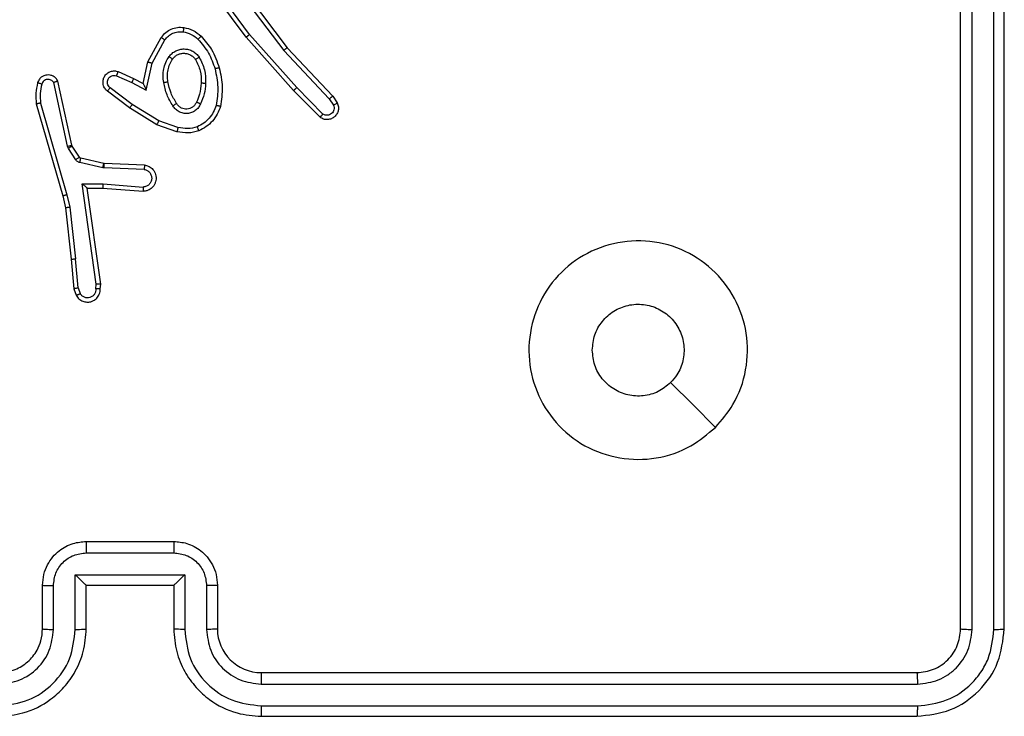
# Model space of a CAD drawing. Units: millimetres. Extents: x -4534 to 4980, y -3372 to 7188.
# Drawn here: x 644 to 689, y 5111 to 5143 of the extents above; entities that cross this region are included whole.
import ezdxf

# ---------------------------------------------------------------- set-up
doc = ezdxf.new("R2010")
doc.units = ezdxf.units.MM
doc.layers.add('Toestel 2D', color=7, linetype='Continuous', lineweight=20)

# ---------------------------------------------------------------- blocks, each defined once
blk = doc.blocks.new('44')
at = {"color": 7, "linetype": 'Continuous', "lineweight": 25}
for p, q in [((7612.4413, 1556.8554), (7612.4413, 1559.8554)), ((7612.4938, 1556.8531), (7612.4937, 1559.855)), ((7612.5939, 1556.853), (7612.5938, 1559.855)), ((7612.6413, 1556.8554), (7612.6413, 1559.8554)), ((7609.1726, 1559.5624), (7609.0022, 1559.7925)), ((7609.1882, 1559.5748), (7609.02, 1559.8022)), ((7609.1185, 1559.8004), (7609.3446, 1559.5006)), ((7609.1345, 1559.8124), (7609.3597, 1559.5138)), ((7609.4044, 1559.3319), (7609.1882, 1559.5748)), ((7608.7235, 1559.4488), (7608.7846, 1559.5611)), ((7608.7428, 1559.4431), (7608.8008, 1559.5492)), ((7609.3896, 1559.3185), (7609.1726, 1559.5624)), ((7609.3446, 1559.5006), (7609.5531, 1559.2798)), ((7609.3597, 1559.5138), (7609.5686, 1559.2925)), ((7608.7016, 1559.3504), (7608.7235, 1559.4488)), ((7608.7155, 1559.3204), (7608.7428, 1559.4431)), ((7608.5791, 1559.3858), (7608.6491, 1559.3549)), ((7608.5865, 1559.4047), (7608.6578, 1559.3732)), ((7608.3549, 1559.0632), (7608.2922, 1559.3541)), ((7608.3745, 1559.0678), (7608.3112, 1559.3613)), ((7608.6491, 1559.3549), (7608.7155, 1559.3204)), ((7608.6578, 1559.3732), (7608.7016, 1559.3504)), ((7608.6397, 1559.2385), (7608.5381, 1559.3155)), ((7608.6514, 1559.2545), (7608.5504, 1559.331)), ((7609.5106, 1559.1957), (7609.3896, 1559.3185)), ((7609.5239, 1559.2106), (7609.4044, 1559.3319)), ((7608.2126, 1559.2566), (7608.3333, 1558.836)), ((7608.2321, 1559.2606), (7608.3526, 1558.8406)), ((7608.7735, 1559.1792), (7608.6514, 1559.2545)), ((7609.5531, 1559.2798), (7609.5724, 1559.2509)), ((7609.5686, 1559.2925), (7609.5896, 1559.2611)), ((7608.7644, 1559.1617), (7608.6397, 1559.2385)), ((7608.8562, 1559.1298), (7608.7644, 1559.1617)), ((7608.8608, 1559.149), (7608.7735, 1559.1792)), ((7608.3592, 1559.0529), (7608.3549, 1559.0632)), ((7608.3928, 1559.0017), (7608.3592, 1559.0529)), ((7608.376, 1559.0642), (7608.3745, 1559.0678)), ((7608.4096, 1559.013), (7608.376, 1559.0642)), ((7608.5174, 1558.9651), (7608.4117, 1558.9886)), ((7608.5218, 1558.9849), (7608.4161, 1559.0085)), ((7608.5237, 1558.9847), (7608.5218, 1558.9849)), ((7608.7078, 1558.9773), (7608.5237, 1558.9847)), ((7608.5228, 1558.9644), (7608.5174, 1558.9651)), ((7608.7061, 1558.957), (7608.5228, 1558.9644)), ((7608.4225, 1558.8919), (7608.5178, 1558.8909)), ((7608.4871, 1558.4315), (7608.4225, 1558.8919)), ((7608.5178, 1558.8909), (7608.7016, 1558.8766)), ((7608.4456, 1558.872), (7608.4455, 1558.872)), ((7608.4456, 1558.872), (7608.517, 1558.8713)), ((7608.5073, 1558.4324), (7608.4456, 1558.872)), ((7608.517, 1558.8713), (7608.701, 1558.8569)), ((7608.3333, 1558.836), (7608.3456, 1558.7811)), ((7608.3526, 1558.8406), (7608.3653, 1558.784)), ((7608.3456, 1558.7811), (7608.3721, 1558.5466)), ((7608.3653, 1558.784), (7608.392, 1558.5482)), ((7608.3721, 1558.5466), (7608.3846, 1558.4113)), ((7608.4043, 1558.4151), (7608.392, 1558.5482)), ((7608.3846, 1558.4113), (7608.3951, 1558.3814)), ((7608.4043, 1558.4151), (7608.4134, 1558.389)), ((7608.4852, 1558.4111), (7608.4871, 1558.4315)), ((7608.5053, 1558.4113), (7608.5073, 1558.4324)), ((7608.4413, 1557.2554), (7608.8413, 1557.2554)), ((7608.4411, 1557.2033), (7608.8414, 1557.2033)), ((7608.3911, 1557.1033), (7608.8914, 1557.1033)), ((7608.3911, 1556.8531), (7608.3911, 1557.1033)), ((7608.8914, 1557.1033), (7608.8914, 1556.8531)), ((7608.2413, 1556.8554), (7608.2413, 1557.0554)), ((7608.291, 1556.8531), (7608.291, 1557.0532)), ((7608.4413, 1557.0554), (7608.4412, 1557.0554)), ((7608.4413, 1556.8554), (7608.4413, 1557.0554)), ((7608.4413, 1557.0554), (7608.8413, 1557.0554)), ((7608.8413, 1557.0554), (7608.8413, 1556.8554)), ((7608.8413, 1557.0554), (7608.8413, 1557.0554)), ((7608.9915, 1557.0532), (7608.9915, 1556.8531)), ((7609.0413, 1557.0554), (7609.0413, 1556.8554)), ((7609.2413, 1556.6554), (7612.2413, 1556.6554)), ((7609.2416, 1556.6029), (7612.2436, 1556.6029)), ((7609.2416, 1556.5029), (7612.2436, 1556.5028)), ((7609.2413, 1556.4554), (7612.2413, 1556.4554))]:
    blk.add_line(p, q, dxfattribs=at)
at = {"color": 7, "linetype": 'Continuous', "lineweight": 25, "flags": 128}
blk.add_lwpolyline([(7611.3196, 1557.7771), (7611.2172, 1557.8795), (7611.1148, 1557.9819)], dxfattribs=at)
at = {"color": 7, "linetype": 'Continuous', "lineweight": 25}
blk.add_arc((7609.2413, 1556.8554), 0.2, 180, 269.9974, dxfattribs=at)
for points, knots in [([(7608.7846, 1559.5611), (7608.791, 1559.569), (7608.8036, 1559.5846), (7608.8296, 1559.5998), (7608.858, 1559.6083), (7608.8774, 1559.6071), (7608.887, 1559.6065)], [0, 0, 0, 0, 0.255834, 0.507719, 0.7558, 1, 1, 1, 1]), ([(7608.8008, 1559.5492), (7608.8059, 1559.5555), (7608.8159, 1559.5681), (7608.8368, 1559.5808), (7608.8602, 1559.5879), (7608.8763, 1559.587), (7608.8844, 1559.5865)], [0, 0, 0, 0, 0.2501224, 0.5000423, 0.7499867, 1, 1, 1, 1]), ([(7608.887, 1559.6065), (7608.887, 1559.6062), (7608.8869, 1559.6055), (7608.8863, 1559.6009), (7608.8854, 1559.5943), (7608.8847, 1559.5891), (7608.8844, 1559.5865)], [0, 0, 0, 0, 0.24976, 0.499396, 0.749914, 1, 1, 1, 1]), ([(7608.8844, 1559.5865), (7608.8971, 1559.5836), (7608.9227, 1559.5778), (7608.9425, 1559.5607), (7608.9525, 1559.5521)], [0, 0, 0, 0, 0.5000114, 1, 1, 1, 1]), ([(7608.887, 1559.6065), (7608.902, 1559.6031), (7608.9319, 1559.5964), (7608.9551, 1559.5764), (7608.9667, 1559.5664)], [0, 0, 0, 0, 0.499956, 1, 1, 1, 1]), ([(7608.9667, 1559.5664), (7608.9664, 1559.5661), (7608.966, 1559.5657), (7608.9628, 1559.5624), (7608.958, 1559.5577), (7608.9543, 1559.554), (7608.9525, 1559.5521)], [0, 0, 0, 0, 0.250258, 0.500124, 0.74989, 1, 1, 1, 1]), ([(7608.9667, 1559.5664), (7608.9839, 1559.5468), (7609.0211, 1559.5044), (7609.0397, 1559.4511), (7609.0497, 1559.4225)], [0, 0, 0, 0, 0.462852, 1, 1, 1, 1]), ([(7609.1726, 1559.5624), (7609.1727, 1559.5625), (7609.1731, 1559.5627), (7609.1754, 1559.5645), (7609.1783, 1559.5668), (7609.1811, 1559.5691), (7609.1845, 1559.5718), (7609.187, 1559.5738), (7609.1882, 1559.5748)], [0, 0, 0, 0, 0.198457, 0.431221, 0.560429, 0.698255, 0.845207, 1, 1, 1, 1]), ([(7608.7846, 1559.5611), (7608.7848, 1559.5609), (7608.7853, 1559.5606), (7608.7882, 1559.5584), (7608.7914, 1559.556), (7608.7943, 1559.554), (7608.7975, 1559.5516), (7608.7997, 1559.55), (7608.8008, 1559.5492)], [0, 0, 0, 0, 0.236377, 0.48076, 0.606868, 0.735583, 0.866593, 1, 1, 1, 1]), ([(7608.9525, 1559.5521), (7608.9698, 1559.5321), (7609.0046, 1559.4922), (7609.0219, 1559.4421), (7609.0305, 1559.417)], [0, 0, 0, 0, 0.499992, 1, 1, 1, 1]), ([(7608.8198, 1559.4733), (7608.8242, 1559.4785), (7608.8329, 1559.4889), (7608.8501, 1559.4999), (7608.8693, 1559.5069), (7608.8896, 1559.509), (7608.9098, 1559.5061), (7608.9287, 1559.4985), (7608.9455, 1559.4867), (7608.9537, 1559.476), (7608.9578, 1559.4706)], [0, 0, 0, 0, 0.125, 0.250062, 0.374998, 0.499881, 0.62502, 0.750076, 0.875, 1, 1, 1, 1]), ([(7608.8361, 1559.4621), (7608.8392, 1559.4657), (7608.8453, 1559.4731), (7608.8575, 1559.4814), (7608.8714, 1559.4869), (7608.8866, 1559.489), (7608.9021, 1559.4874), (7608.9171, 1559.482), (7608.9308, 1559.473), (7608.9375, 1559.4644), (7608.9409, 1559.4601)], [0, 0, 0, 0, 0.115857, 0.234483, 0.355559, 0.479273, 0.605573, 0.734412, 0.865905, 1, 1, 1, 1]), ([(7609.3597, 1559.5138), (7609.3596, 1559.5136), (7609.3593, 1559.5133), (7609.357, 1559.5114), (7609.3543, 1559.5089), (7609.3515, 1559.5065), (7609.3482, 1559.5037), (7609.3458, 1559.5017), (7609.3446, 1559.5006)], [0, 0, 0, 0, 0.198251, 0.430998, 0.560693, 0.698199, 0.844817, 1, 1, 1, 1]), ([(7608.7235, 1559.4488), (7608.7237, 1559.4487), (7608.7242, 1559.4486), (7608.7272, 1559.4477), (7608.7308, 1559.4466), (7608.7343, 1559.4456), (7608.7384, 1559.4444), (7608.7413, 1559.4435), (7608.7428, 1559.4431)], [0, 0, 0, 0, 0.208035, 0.443443, 0.571493, 0.707392, 0.850005, 1, 1, 1, 1]), ([(7608.7954, 1559.3549), (7608.794, 1559.3652), (7608.7913, 1559.3857), (7608.795, 1559.4167), (7608.8038, 1559.4467), (7608.8145, 1559.4645), (7608.8198, 1559.4733)], [0, 0, 0, 0, 0.249871, 0.499952, 0.750146, 1, 1, 1, 1]), ([(7608.815, 1559.3586), (7608.8138, 1559.3676), (7608.8113, 1559.3855), (7608.8145, 1559.4126), (7608.8222, 1559.4388), (7608.8315, 1559.4543), (7608.8361, 1559.4621)], [0, 0, 0, 0, 0.25006, 0.500062, 0.750019, 1, 1, 1, 1]), ([(7608.8198, 1559.4733), (7608.8219, 1559.4719), (7608.8262, 1559.4689), (7608.8316, 1559.4651), (7608.8353, 1559.4625), (7608.8359, 1559.4622), (7608.8361, 1559.4621)], [0, 0, 0, 0, 0.250042, 0.499864, 0.74933, 1, 1, 1, 1]), ([(7608.9578, 1559.4706), (7608.9556, 1559.4692), (7608.9512, 1559.4664), (7608.9456, 1559.463), (7608.9417, 1559.4606), (7608.9412, 1559.4602), (7608.9409, 1559.4601)], [0, 0, 0, 0, 0.250307, 0.500066, 0.750027, 1, 1, 1, 1]), ([(7608.9409, 1559.4601), (7608.9495, 1559.443), (7608.9667, 1559.4089), (7608.9669, 1559.3707), (7608.967, 1559.3516)], [0, 0, 0, 0, 0.500024, 1, 1, 1, 1]), ([(7608.9578, 1559.4706), (7608.9674, 1559.4517), (7608.9864, 1559.4139), (7608.9868, 1559.3716), (7608.987, 1559.3504)], [0, 0, 0, 0, 0.499999, 1, 1, 1, 1]), ([(7608.3112, 1559.3613), (7608.3085, 1559.3657), (7608.3032, 1559.3744), (7608.2908, 1559.3836), (7608.2768, 1559.3888), (7608.2631, 1559.3896), (7608.2501, 1559.387), (7608.2376, 1559.3809), (7608.2253, 1559.3699), (7608.2209, 1559.3592), (7608.2185, 1559.3534)], [0, 0, 0, 0, 0.128722, 0.254837, 0.378204, 0.500356, 0.595358, 0.710354, 0.845243, 1, 1, 1, 1]), ([(7608.5381, 1559.3155), (7608.5375, 1559.316), (7608.5321, 1559.3201), (7608.5254, 1559.3282), (7608.5198, 1559.3405), (7608.5173, 1559.3525), (7608.518, 1559.3666), (7608.5236, 1559.3825), (7608.5354, 1559.3968), (7608.552, 1559.4059), (7608.5699, 1559.409), (7608.5811, 1559.4061), (7608.5865, 1559.4047)], [0, 0, 0, 0, 0.014912, 0.141097, 0.21063, 0.293716, 0.390421, 0.50061, 0.635451, 0.763658, 0.885173, 1, 1, 1, 1]), ([(7608.5504, 1559.331), (7608.5477, 1559.3335), (7608.5422, 1559.3386), (7608.5379, 1559.3491), (7608.5374, 1559.3603), (7608.5407, 1559.371), (7608.5476, 1559.38), (7608.5572, 1559.3858), (7608.5683, 1559.3883), (7608.5755, 1559.3867), (7608.5791, 1559.3858)], [0, 0, 0, 0, 0.12497, 0.250209, 0.374945, 0.499933, 0.624836, 0.749907, 0.874967, 1, 1, 1, 1]), ([(7608.5865, 1559.4047), (7608.5864, 1559.4044), (7608.5862, 1559.4039), (7608.585, 1559.4007), (7608.5835, 1559.397), (7608.5822, 1559.3936), (7608.5807, 1559.3899), (7608.5797, 1559.3872), (7608.5791, 1559.3858)], [0, 0, 0, 0, 0.227242, 0.469348, 0.596323, 0.727523, 0.861923, 1, 1, 1, 1]), ([(7609.0497, 1559.4225), (7609.0494, 1559.4224), (7609.0488, 1559.4222), (7609.0444, 1559.4209), (7609.0381, 1559.4191), (7609.033, 1559.4177), (7609.0305, 1559.417)], [0, 0, 0, 0, 0.250364, 0.500127, 0.749842, 1, 1, 1, 1]), ([(7609.0305, 1559.417), (7609.0362, 1559.3893), (7609.0477, 1559.3339), (7609.0396, 1559.2778), (7609.0356, 1559.2498)], [0, 0, 0, 0, 0.4999318, 1, 1, 1, 1]), ([(7609.0497, 1559.4225), (7609.0558, 1559.3931), (7609.068, 1559.3343), (7609.0593, 1559.2749), (7609.0549, 1559.2452)], [0, 0, 0, 0, 0.4999169, 1, 1, 1, 1]), ([(7608.2185, 1559.3534), (7608.2149, 1559.3374), (7608.2077, 1559.3055), (7608.211, 1559.2729), (7608.2126, 1559.2566)], [0, 0, 0, 0, 0.49993, 1, 1, 1, 1]), ([(7608.2376, 1559.3476), (7608.2351, 1559.3484), (7608.2301, 1559.3499), (7608.2237, 1559.3517), (7608.2193, 1559.3531), (7608.2188, 1559.3533), (7608.2185, 1559.3534)], [0, 0, 0, 0, 0.25017, 0.499858, 0.749565, 1, 1, 1, 1]), ([(7608.2376, 1559.3476), (7608.2344, 1559.3332), (7608.2279, 1559.3045), (7608.2307, 1559.2752), (7608.2321, 1559.2606)], [0, 0, 0, 0, 0.50004, 1, 1, 1, 1]), ([(7608.2922, 1559.3541), (7608.2905, 1559.3565), (7608.2871, 1559.3612), (7608.2798, 1559.3662), (7608.2715, 1559.3689), (7608.2627, 1559.3691), (7608.2542, 1559.3668), (7608.2468, 1559.3622), (7608.2408, 1559.3557), (7608.2386, 1559.3503), (7608.2376, 1559.3476)], [0, 0, 0, 0, 0.125123, 0.25017, 0.375134, 0.500201, 0.625085, 0.750105, 0.874959, 1, 1, 1, 1]), ([(7608.3112, 1559.3613), (7608.311, 1559.3612), (7608.3104, 1559.361), (7608.3071, 1559.3597), (7608.3034, 1559.3583), (7608.3, 1559.3571), (7608.2962, 1559.3557), (7608.2935, 1559.3546), (7608.2922, 1559.3541)], [0, 0, 0, 0, 0.228326, 0.470404, 0.597516, 0.727987, 0.862108, 1, 1, 1, 1]), ([(7608.6578, 1559.3732), (7608.6577, 1559.3729), (7608.6575, 1559.3723), (7608.6556, 1559.368), (7608.6526, 1559.362), (7608.6503, 1559.3573), (7608.6491, 1559.3549)], [0, 0, 0, 0, 0.250116, 0.499893, 0.749496, 1, 1, 1, 1]), ([(7608.7016, 1559.3504), (7608.7017, 1559.3502), (7608.7018, 1559.3499), (7608.7029, 1559.3475), (7608.7045, 1559.3439), (7608.707, 1559.3386), (7608.7107, 1559.3306), (7608.7137, 1559.3242), (7608.7155, 1559.3204)], [0, 0, 0, 0, 0.1015145, 0.2149259, 0.3448645, 0.4961104, 0.6982267, 1, 1, 1, 1]), ([(7608.7954, 1559.3549), (7608.7979, 1559.3554), (7608.8031, 1559.3563), (7608.8096, 1559.3575), (7608.8141, 1559.3584), (7608.8147, 1559.3585), (7608.815, 1559.3586)], [0, 0, 0, 0, 0.250229, 0.500074, 0.74973, 1, 1, 1, 1]), ([(7608.8377, 1559.2479), (7608.8277, 1559.2646), (7608.8076, 1559.2979), (7608.7995, 1559.3359), (7608.7954, 1559.3549)], [0, 0, 0, 0, 0.500069, 1, 1, 1, 1]), ([(7608.8547, 1559.2587), (7608.8452, 1559.2743), (7608.8264, 1559.3053), (7608.8188, 1559.3408), (7608.815, 1559.3586)], [0, 0, 0, 0, 0.499998, 1, 1, 1, 1]), ([(7608.967, 1559.3516), (7608.9655, 1559.3348), (7608.9629, 1559.3048), (7608.9507, 1559.2773), (7608.9454, 1559.2652)], [0, 0, 0, 0, 0.558679, 1, 1, 1, 1]), ([(7608.987, 1559.3504), (7608.9857, 1559.3342), (7608.9831, 1559.3017), (7608.9702, 1559.2718), (7608.9637, 1559.2568)], [0, 0, 0, 0, 0.500156, 1, 1, 1, 1]), ([(7608.987, 1559.3504), (7608.9852, 1559.3505), (7608.9818, 1559.3506), (7608.9773, 1559.3509), (7608.9735, 1559.3511), (7608.97, 1559.3513), (7608.9675, 1559.3515), (7608.9671, 1559.3516), (7608.967, 1559.3516)], [0, 0, 0, 0, 0.169159, 0.326075, 0.469651, 0.601113, 0.825744, 1, 1, 1, 1]), ([(7608.5381, 1559.3155), (7608.5381, 1559.3156), (7608.5383, 1559.3157), (7608.5392, 1559.3168), (7608.5405, 1559.3184), (7608.5426, 1559.3211), (7608.546, 1559.3253), (7608.549, 1559.3292), (7608.5504, 1559.331)], [0, 0, 0, 0, 0.139618, 0.275561, 0.406862, 0.533512, 0.774937, 1, 1, 1, 1]), ([(7609.3896, 1559.3185), (7609.3898, 1559.3186), (7609.3902, 1559.3189), (7609.3927, 1559.3211), (7609.3955, 1559.3236), (7609.3981, 1559.326), (7609.4012, 1559.3288), (7609.4033, 1559.3308), (7609.4044, 1559.3319)], [0, 0, 0, 0, 0.217126, 0.455953, 0.584014, 0.717146, 0.855895, 1, 1, 1, 1]), ([(7608.2321, 1559.2606), (7608.2306, 1559.2602), (7608.2275, 1559.2596), (7608.2234, 1559.2587), (7608.2198, 1559.2579), (7608.2163, 1559.2572), (7608.2133, 1559.2566), (7608.2128, 1559.2566), (7608.2126, 1559.2566)], [0, 0, 0, 0, 0.152075, 0.296859, 0.433131, 0.562045, 0.796042, 1, 1, 1, 1]), ([(7608.6397, 1559.2385), (7608.64, 1559.2387), (7608.6404, 1559.2392), (7608.6431, 1559.2429), (7608.6469, 1559.2482), (7608.6499, 1559.2524), (7608.6514, 1559.2545)], [0, 0, 0, 0, 0.250253, 0.500085, 0.749919, 1, 1, 1, 1]), ([(7608.8547, 1559.2587), (7608.8546, 1559.2587), (7608.8544, 1559.2585), (7608.8529, 1559.2575), (7608.8503, 1559.2558), (7608.8471, 1559.2538), (7608.8428, 1559.2511), (7608.8395, 1559.249), (7608.8377, 1559.2479)], [0, 0, 0, 0, 0.12521, 0.333137, 0.468462, 0.62473, 0.802065, 1, 1, 1, 1]), ([(7608.9637, 1559.2568), (7608.9608, 1559.2509), (7608.955, 1559.2392), (7608.9405, 1559.2254), (7608.923, 1559.2159), (7608.9036, 1559.2118), (7608.8838, 1559.2132), (7608.8652, 1559.22), (7608.8489, 1559.2316), (7608.8414, 1559.2425), (7608.8377, 1559.2479)], [0, 0, 0, 0, 0.125027, 0.249952, 0.374996, 0.49998, 0.625002, 0.749859, 0.874879, 1, 1, 1, 1]), ([(7608.9454, 1559.2652), (7608.9432, 1559.2606), (7608.9388, 1559.2516), (7608.9279, 1559.2416), (7608.9153, 1559.2351), (7608.9021, 1559.2324), (7608.8889, 1559.2332), (7608.876, 1559.2375), (7608.8635, 1559.2458), (7608.8577, 1559.2543), (7608.8547, 1559.2587)], [0, 0, 0, 0, 0.133231, 0.261457, 0.384577, 0.502511, 0.612167, 0.730019, 0.859338, 1, 1, 1, 1]), ([(7608.9637, 1559.2568), (7608.9618, 1559.2577), (7608.9582, 1559.2593), (7608.9535, 1559.2613), (7608.9501, 1559.2629), (7608.9473, 1559.2642), (7608.9456, 1559.265), (7608.9454, 1559.2652), (7608.9454, 1559.2652)], [0, 0, 0, 0, 0.198323, 0.375848, 0.532457, 0.66745, 0.875843, 1, 1, 1, 1]), ([(7609.5896, 1559.2611), (7609.5917, 1559.2553), (7609.5958, 1559.2444), (7609.5948, 1559.227), (7609.589, 1559.2111), (7609.578, 1559.1976), (7609.563, 1559.1881), (7609.5453, 1559.184), (7609.5266, 1559.186), (7609.5159, 1559.1924), (7609.5106, 1559.1957)], [0, 0, 0, 0, 0.1307128, 0.2450354, 0.3641343, 0.4857816, 0.6103027, 0.7374904, 0.8674025, 1, 1, 1, 1]), ([(7609.5724, 1559.2509), (7609.5735, 1559.2475), (7609.5758, 1559.2407), (7609.575, 1559.2299), (7609.5709, 1559.22), (7609.5639, 1559.2118), (7609.5546, 1559.2063), (7609.544, 1559.2042), (7609.5332, 1559.2053), (7609.527, 1559.2088), (7609.5239, 1559.2106)], [0, 0, 0, 0, 0.125157, 0.250244, 0.374943, 0.499958, 0.624887, 0.749958, 0.874918, 1, 1, 1, 1]), ([(7609.5686, 1559.2925), (7609.5685, 1559.2924), (7609.5682, 1559.292), (7609.5659, 1559.2901), (7609.5631, 1559.2877), (7609.5602, 1559.2855), (7609.5568, 1559.2827), (7609.5544, 1559.2808), (7609.5531, 1559.2798)], [0, 0, 0, 0, 0.198333, 0.43058, 0.559599, 0.697582, 0.844656, 1, 1, 1, 1]), ([(7609.5896, 1559.2611), (7609.5895, 1559.261), (7609.5894, 1559.2609), (7609.5882, 1559.2601), (7609.5864, 1559.259), (7609.5834, 1559.2572), (7609.5787, 1559.2545), (7609.5744, 1559.252), (7609.5724, 1559.2509)], [0, 0, 0, 0, 0.137405, 0.271912, 0.402561, 0.529466, 0.771711, 1, 1, 1, 1]), ([(7609.0356, 1559.2498), (7609.0316, 1559.2393), (7609.0237, 1559.2183), (7609.0037, 1559.191), (7608.9792, 1559.1676), (7608.9594, 1559.1571), (7608.9495, 1559.1518)], [0, 0, 0, 0, 0.249918, 0.50009, 0.750072, 1, 1, 1, 1]), ([(7609.0549, 1559.2452), (7609.0505, 1559.2331), (7609.0416, 1559.2091), (7609.019, 1559.1778), (7608.9908, 1559.1513), (7608.9681, 1559.1394), (7608.9568, 1559.1335)], [0, 0, 0, 0, 0.249925, 0.499974, 0.749963, 1, 1, 1, 1]), ([(7609.0549, 1559.2452), (7609.0547, 1559.2452), (7609.0541, 1559.2453), (7609.0509, 1559.246), (7609.0472, 1559.2469), (7609.0437, 1559.2477), (7609.0398, 1559.2487), (7609.037, 1559.2495), (7609.0356, 1559.2498)], [0, 0, 0, 0, 0.221779, 0.461334, 0.588792, 0.720943, 0.858193, 1, 1, 1, 1]), ([(7609.5106, 1559.1957), (7609.5108, 1559.1958), (7609.5112, 1559.1962), (7609.5135, 1559.1987), (7609.5161, 1559.2016), (7609.5185, 1559.2043), (7609.5211, 1559.2073), (7609.523, 1559.2095), (7609.5239, 1559.2106)], [0, 0, 0, 0, 0.226627, 0.46856, 0.595357, 0.726098, 0.861477, 1, 1, 1, 1]), ([(7608.7644, 1559.1617), (7608.7646, 1559.162), (7608.7649, 1559.1625), (7608.767, 1559.1665), (7608.77, 1559.1723), (7608.7723, 1559.1769), (7608.7735, 1559.1792)], [0, 0, 0, 0, 0.249758, 0.500151, 0.749381, 1, 1, 1, 1]), ([(7608.8608, 1559.149), (7608.8604, 1559.1476), (7608.8598, 1559.1448), (7608.8589, 1559.1408), (7608.858, 1559.1374), (7608.8572, 1559.1337), (7608.8564, 1559.1305), (7608.8563, 1559.13), (7608.8562, 1559.1298)], [0, 0, 0, 0, 0.140763, 0.277964, 0.409388, 0.537332, 0.777324, 1, 1, 1, 1]), ([(7608.9568, 1559.1335), (7608.9403, 1559.1291), (7608.9071, 1559.1203), (7608.8733, 1559.1266), (7608.8562, 1559.1298)], [0, 0, 0, 0, 0.495064, 1, 1, 1, 1]), ([(7608.9495, 1559.1518), (7608.9348, 1559.148), (7608.9054, 1559.1405), (7608.8757, 1559.1462), (7608.8608, 1559.149)], [0, 0, 0, 0, 0.500006, 1, 1, 1, 1]), ([(7608.9568, 1559.1335), (7608.9567, 1559.1336), (7608.9565, 1559.134), (7608.9555, 1559.1366), (7608.9541, 1559.1399), (7608.9528, 1559.1432), (7608.9512, 1559.1473), (7608.9501, 1559.1503), (7608.9495, 1559.1518)], [0, 0, 0, 0, 0.192955, 0.4234, 0.552973, 0.692035, 0.841014, 1, 1, 1, 1]), ([(7608.3549, 1559.0632), (7608.3575, 1559.0638), (7608.3626, 1559.0649), (7608.3691, 1559.0664), (7608.3736, 1559.0675), (7608.3742, 1559.0677), (7608.3745, 1559.0678)], [0, 0, 0, 0, 0.2501279, 0.5000435, 0.7499469, 1, 1, 1, 1]), ([(7608.3592, 1559.0529), (7608.3617, 1559.0546), (7608.3666, 1559.0578), (7608.3722, 1559.0615), (7608.3754, 1559.0638), (7608.3758, 1559.0641), (7608.376, 1559.0642)], [0, 0, 0, 0, 0.280035, 0.55901, 0.779479, 1, 1, 1, 1]), ([(7608.3928, 1559.0017), (7608.3953, 1559.0033), (7608.4002, 1559.0065), (7608.4058, 1559.0103), (7608.409, 1559.0125), (7608.4094, 1559.0128), (7608.4096, 1559.013)], [0, 0, 0, 0, 0.279556, 0.558923, 0.779423, 1, 1, 1, 1]), ([(7608.4117, 1558.9886), (7608.4098, 1558.9892), (7608.406, 1558.9902), (7608.4009, 1558.9932), (7608.3963, 1558.9969), (7608.394, 1559.0001), (7608.3928, 1559.0017)], [0, 0, 0, 0, 0.249812, 0.500128, 0.74976, 1, 1, 1, 1]), ([(7608.4161, 1559.0085), (7608.4148, 1559.0089), (7608.4122, 1559.0098), (7608.4105, 1559.0119), (7608.4096, 1559.013)], [0, 0, 0, 0, 0.4843404, 1, 1, 1, 1]), ([(7608.4117, 1558.9886), (7608.4123, 1558.9915), (7608.4136, 1558.9973), (7608.4151, 1559.0039), (7608.4159, 1559.0078), (7608.416, 1559.0082), (7608.4161, 1559.0085)], [0, 0, 0, 0, 0.280273, 0.559398, 0.779478, 1, 1, 1, 1]), ([(7608.5174, 1558.9651), (7608.5181, 1558.968), (7608.5193, 1558.9738), (7608.5208, 1558.9803), (7608.5216, 1558.9842), (7608.5217, 1558.9847), (7608.5218, 1558.9849)], [0, 0, 0, 0, 0.2803884, 0.5594608, 0.7795046, 1, 1, 1, 1]), ([(7608.5228, 1558.9644), (7608.5229, 1558.9673), (7608.5232, 1558.9733), (7608.5235, 1558.98), (7608.5236, 1558.984), (7608.5236, 1558.9844), (7608.5237, 1558.9847)], [0, 0, 0, 0, 0.279441, 0.558882, 0.779364, 1, 1, 1, 1]), ([(7608.7078, 1558.9773), (7608.7136, 1558.9761), (7608.7262, 1558.9734), (7608.7404, 1558.9634), (7608.7504, 1558.9518), (7608.7565, 1558.9405), (7608.7603, 1558.9273), (7608.761, 1558.9133), (7608.7585, 1558.8998), (7608.7519, 1558.8842), (7608.739, 1558.8694), (7608.7202, 1558.8589), (7608.7071, 1558.8576), (7608.701, 1558.8569)], [0, 0, 0, 0, 0.096993, 0.213425, 0.279237, 0.350038, 0.425594, 0.504886, 0.580468, 0.652239, 0.783399, 0.89937, 1, 1, 1, 1]), ([(7608.7061, 1558.957), (7608.7109, 1558.9558), (7608.7207, 1558.9532), (7608.7322, 1558.9431), (7608.7395, 1558.9298), (7608.7415, 1558.9147), (7608.7378, 1558.8999), (7608.7291, 1558.8875), (7608.7165, 1558.8787), (7608.7065, 1558.8773), (7608.7016, 1558.8766)], [0, 0, 0, 0, 0.124974, 0.250005, 0.374984, 0.500029, 0.624849, 0.749979, 0.874956, 1, 1, 1, 1]), ([(7608.7078, 1558.9773), (7608.7078, 1558.9772), (7608.7078, 1558.977), (7608.7077, 1558.9757), (7608.7076, 1558.9737), (7608.7073, 1558.9703), (7608.7068, 1558.9646), (7608.7063, 1558.9595), (7608.7061, 1558.957)], [0, 0, 0, 0, 0.13198, 0.261972, 0.390386, 0.516192, 0.761659, 1, 1, 1, 1]), ([(7608.4225, 1558.8919), (7608.4254, 1558.8892), (7608.4304, 1558.8848), (7608.4366, 1558.8795), (7608.4406, 1558.8761), (7608.4433, 1558.8738), (7608.4451, 1558.8723), (7608.4454, 1558.8721), (7608.4455, 1558.872)], [0, 0, 0, 0, 0.300659, 0.503079, 0.650847, 0.780599, 0.895707, 1, 1, 1, 1]), ([(7608.5178, 1558.8909), (7608.5177, 1558.8883), (7608.5174, 1558.8832), (7608.5171, 1558.8767), (7608.5169, 1558.8722), (7608.5169, 1558.8716), (7608.517, 1558.8713)], [0, 0, 0, 0, 0.250157, 0.499889, 0.750078, 1, 1, 1, 1]), ([(7608.7016, 1558.8766), (7608.7015, 1558.8741), (7608.7014, 1558.8691), (7608.7012, 1558.8626), (7608.7011, 1558.8589), (7608.701, 1558.8572), (7608.701, 1558.857), (7608.701, 1558.8569)], [0, 0, 0, 0, 0.238131, 0.484131, 0.736745, 0.867312, 1, 1, 1, 1]), ([(7608.3526, 1558.8406), (7608.3508, 1558.8401), (7608.3474, 1558.8393), (7608.343, 1558.8382), (7608.3394, 1558.8373), (7608.3361, 1558.8366), (7608.3337, 1558.836), (7608.3334, 1558.836), (7608.3333, 1558.836)], [0, 0, 0, 0, 0.174001, 0.334486, 0.480576, 0.612559, 0.833828, 1, 1, 1, 1]), ([(7608.3653, 1558.784), (7608.3637, 1558.7837), (7608.3606, 1558.7832), (7608.3563, 1558.7826), (7608.3527, 1558.782), (7608.3492, 1558.7815), (7608.3462, 1558.7811), (7608.3458, 1558.7811), (7608.3456, 1558.7811)], [0, 0, 0, 0, 0.155269, 0.30201, 0.439974, 0.569512, 0.801562, 1, 1, 1, 1]), ([(7611.3197, 1557.7771), (7611.2838, 1557.7468), (7611.2048, 1557.6801), (7611.0504, 1557.6281), (7610.88, 1557.6289), (7610.7176, 1557.6848), (7610.5847, 1557.7929), (7610.4942, 1557.9379), (7610.4573, 1558.1046), (7610.4777, 1558.2745), (7610.553, 1558.4281), (7610.6748, 1558.5483), (7610.8298, 1558.621), (7610.9999, 1558.6388), (7611.1662, 1558.5993), (7611.31, 1558.5065), (7611.4152, 1558.3716), (7611.4698, 1558.2094), (7611.4669, 1558.0389), (7611.414, 1557.8874), (7611.3484, 1557.8108), (7611.3197, 1557.7771)], [0, 0, 0, 0, 0.044737, 0.09864, 0.151935, 0.205875, 0.260195, 0.313199, 0.366986, 0.420858, 0.474338, 0.52799, 0.581908, 0.63543, 0.689072, 0.742824, 0.79663, 0.850213, 0.903794, 0.957773, 1, 1, 1, 1]), ([(7608.3721, 1558.5466), (7608.3725, 1558.5465), (7608.3731, 1558.5465), (7608.3776, 1558.5468), (7608.3842, 1558.5474), (7608.3894, 1558.5479), (7608.392, 1558.5482)], [0, 0, 0, 0, 0.250341, 0.500369, 0.750002, 1, 1, 1, 1]), ([(7608.4043, 1558.4151), (7608.4027, 1558.4147), (7608.3996, 1558.4141), (7608.3954, 1558.4131), (7608.3918, 1558.4124), (7608.3882, 1558.4117), (7608.3853, 1558.4112), (7608.3848, 1558.4113), (7608.3846, 1558.4113)], [0, 0, 0, 0, 0.155805, 0.302952, 0.440934, 0.570179, 0.802362, 1, 1, 1, 1]), ([(7608.3951, 1558.3814), (7608.399, 1558.3756), (7608.4066, 1558.3641), (7608.4243, 1558.3535), (7608.4434, 1558.3492), (7608.4609, 1558.351), (7608.4765, 1558.3574), (7608.4908, 1558.3683), (7608.5004, 1558.3831), (7608.505, 1558.3983), (7608.5052, 1558.4068), (7608.5053, 1558.4113)], [0, 0, 0, 0, 0.131636, 0.258854, 0.381589, 0.499873, 0.5878, 0.700316, 0.837545, 0.91558, 1, 1, 1, 1]), ([(7608.4852, 1558.4111), (7608.4851, 1558.4068), (7608.4849, 1558.3981), (7608.4792, 1558.3861), (7608.4702, 1558.3765), (7608.4584, 1558.3706), (7608.4453, 1558.369), (7608.4325, 1558.3716), (7608.421, 1558.3784), (7608.4159, 1558.3855), (7608.4134, 1558.389)], [0, 0, 0, 0, 0.12503, 0.249943, 0.375093, 0.499875, 0.624933, 0.749689, 0.874706, 1, 1, 1, 1]), ([(7608.5053, 1558.4113), (7608.5052, 1558.4113), (7608.505, 1558.4112), (7608.5036, 1558.4111), (7608.5017, 1558.4111), (7608.4982, 1558.411), (7608.4927, 1558.4111), (7608.4876, 1558.4111), (7608.4852, 1558.4111)], [0, 0, 0, 0, 0.1340462, 0.265469, 0.3942015, 0.519864, 0.7644859, 1, 1, 1, 1]), ([(7608.5073, 1558.4324), (7608.5071, 1558.4324), (7608.5066, 1558.4322), (7608.5036, 1558.432), (7608.4999, 1558.4318), (7608.4963, 1558.4317), (7608.4919, 1558.4316), (7608.4887, 1558.4315), (7608.4871, 1558.4315)], [0, 0, 0, 0, 0.198001, 0.430148, 0.559244, 0.697516, 0.844428, 1, 1, 1, 1]), ([(7608.3951, 1558.3813), (7608.3954, 1558.3814), (7608.3959, 1558.3815), (7608.399, 1558.3828), (7608.4025, 1558.3842), (7608.4057, 1558.3856), (7608.4095, 1558.3872), (7608.4121, 1558.3884), (7608.4134, 1558.389)], [0, 0, 0, 0, 0.22257, 0.462939, 0.590264, 0.722363, 0.858798, 1, 1, 1, 1]), ([(7610.7563, 1558.1304), (7610.7586, 1558.154), (7610.7632, 1558.2012), (7610.7994, 1558.264), (7610.8526, 1558.3118), (7610.9191, 1558.3391), (7610.9908, 1558.343), (7611.0597, 1558.3229), (7611.1182, 1558.2811), (7611.1596, 1558.2223), (7611.1791, 1558.153), (7611.1744, 1558.0815), (7611.1504, 1558.0224), (7611.1248, 1557.9933), (7611.1148, 1557.982)], [0, 0, 0, 0, 0.08585, 0.171711, 0.257514, 0.343295, 0.429106, 0.515001, 0.600984, 0.686978, 0.773006, 0.858943, 0.94486, 1, 1, 1, 1]), ([(7611.1148, 1557.982), (7611.0965, 1557.9669), (7611.0598, 1557.9368), (7610.9898, 1557.9179), (7610.9184, 1557.9217), (7610.8519, 1557.9495), (7610.7988, 1557.9974), (7610.7631, 1558.0602), (7610.7585, 1558.1071), (7610.7563, 1558.1304)], [0, 0, 0, 0, 0.143047, 0.286077, 0.429058, 0.57227, 0.715509, 0.858807, 1, 1, 1, 1]), ([(7608.2413, 1557.0554), (7608.2424, 1557.072), (7608.2447, 1557.1041), (7608.2622, 1557.148), (7608.2865, 1557.1846), (7608.3243, 1557.2209), (7608.3766, 1557.2497), (7608.421, 1557.2536), (7608.4413, 1557.2554)], [0, 0, 0, 0, 0.158247, 0.30702, 0.446393, 0.576306, 0.806847, 1, 1, 1, 1]), ([(7608.4413, 1557.2554), (7608.4412, 1557.2552), (7608.4412, 1557.2548), (7608.4412, 1557.2516), (7608.4412, 1557.2468), (7608.4412, 1557.2403), (7608.4412, 1557.2323), (7608.4411, 1557.2232), (7608.4411, 1557.2134), (7608.4411, 1557.2067), (7608.4411, 1557.2033)], [0, 0, 0, 0, 0.124914, 0.250194, 0.375181, 0.499928, 0.624592, 0.749631, 0.87492, 1, 1, 1, 1]), ([(7608.8413, 1557.2554), (7608.8413, 1557.2552), (7608.8413, 1557.2548), (7608.8413, 1557.2516), (7608.8413, 1557.2468), (7608.8414, 1557.2403), (7608.8414, 1557.2323), (7608.8414, 1557.2232), (7608.8414, 1557.2134), (7608.8414, 1557.2067), (7608.8414, 1557.2033)], [0, 0, 0, 0, 0.124917, 0.250199, 0.375331, 0.49989, 0.624791, 0.749567, 0.874936, 1, 1, 1, 1]), ([(7608.8413, 1557.2554), (7608.8614, 1557.2536), (7608.9056, 1557.2497), (7608.9579, 1557.2211), (7608.9957, 1557.1848), (7609.0202, 1557.1482), (7609.0377, 1557.1042), (7609.0401, 1557.072), (7609.0413, 1557.0554)], [0, 0, 0, 0, 0.192238, 0.422488, 0.552503, 0.692051, 0.841212, 1, 1, 1, 1]), ([(7608.291, 1557.0532), (7608.2933, 1557.0729), (7608.2979, 1557.1122), (7608.3325, 1557.1618), (7608.3823, 1557.1962), (7608.4215, 1557.2009), (7608.4411, 1557.2033)], [0, 0, 0, 0, 0.250524, 0.50017, 0.750102, 1, 1, 1, 1]), ([(7608.8414, 1557.2033), (7608.861, 1557.2009), (7608.9003, 1557.1962), (7608.95, 1557.1618), (7608.9846, 1557.1122), (7608.9892, 1557.0729), (7608.9915, 1557.0532)], [0, 0, 0, 0, 0.249898, 0.499827, 0.749479, 1, 1, 1, 1]), ([(7608.3911, 1557.1033), (7608.3966, 1557.0978), (7608.4077, 1557.0868), (7608.4211, 1557.0737), (7608.4306, 1557.0646), (7608.4363, 1557.0594), (7608.4401, 1557.0561), (7608.4408, 1557.0556), (7608.4412, 1557.0554)], [0, 0, 0, 0, 0.251439, 0.502548, 0.646522, 0.775719, 0.892445, 1, 1, 1, 1]), ([(7608.8914, 1557.1033), (7608.8859, 1557.0978), (7608.8749, 1557.0868), (7608.8614, 1557.0737), (7608.8519, 1557.0647), (7608.8462, 1557.0594), (7608.8424, 1557.0561), (7608.8417, 1557.0556), (7608.8413, 1557.0554)], [0, 0, 0, 0, 0.251541, 0.5026, 0.64651, 0.775755, 0.892417, 1, 1, 1, 1]), ([(7608.2413, 1557.0554), (7608.2422, 1557.0551), (7608.2441, 1557.0545), (7608.2574, 1557.0537), (7608.2738, 1557.0533), (7608.2853, 1557.0533), (7608.291, 1557.0532)], [0, 0, 0, 0, 0.279976, 0.5592, 0.779539, 1, 1, 1, 1]), ([(7609.0413, 1557.0554), (7609.0403, 1557.0551), (7609.0384, 1557.0545), (7609.0251, 1557.0537), (7609.0087, 1557.0533), (7608.9972, 1557.0533), (7608.9915, 1557.0532)], [0, 0, 0, 0, 0.279757, 0.559033, 0.779527, 1, 1, 1, 1]), ([(7608.0409, 1556.5029), (7608.0867, 1556.5084), (7608.1782, 1556.5196), (7608.2943, 1556.5997), (7608.3751, 1556.7155), (7608.3858, 1556.8072), (7608.3911, 1556.8531)], [0, 0, 0, 0, 0.249899, 0.499831, 0.74955, 1, 1, 1, 1]), ([(7608.0409, 1556.6029), (7608.0737, 1556.6068), (7608.1392, 1556.6144), (7608.222, 1556.6722), (7608.2791, 1556.7551), (7608.2871, 1556.8204), (7608.291, 1556.8531)], [0, 0, 0, 0, 0.250438, 0.500127, 0.750058, 1, 1, 1, 1]), ([(7608.0413, 1556.4554), (7608.0784, 1556.4585), (7608.1629, 1556.4654), (7608.2653, 1556.5179), (7608.3431, 1556.5881), (7608.3952, 1556.6619), (7608.4335, 1556.7529), (7608.4386, 1556.8204), (7608.4413, 1556.8554)], [0, 0, 0, 0, 0.177608, 0.403006, 0.534211, 0.677447, 0.832735, 1, 1, 1, 1]), ([(7608.0413, 1556.6554), (7608.0669, 1556.6583), (7608.1149, 1556.6636), (7608.1761, 1556.7027), (7608.2146, 1556.7504), (7608.2371, 1556.8031), (7608.2398, 1556.8371), (7608.2413, 1556.8554)], [0, 0, 0, 0, 0.244435, 0.45736, 0.67546, 0.824508, 1, 1, 1, 1]), ([(7608.2413, 1556.8554), (7608.242, 1556.8551), (7608.2436, 1556.8545), (7608.255, 1556.8537), (7608.2715, 1556.8532), (7608.2845, 1556.8531), (7608.291, 1556.8531)], [0, 0, 0, 0, 0.250383, 0.499988, 0.749881, 1, 1, 1, 1]), ([(7608.3911, 1556.8531), (7608.3977, 1556.8531), (7608.4108, 1556.8532), (7608.4274, 1556.8537), (7608.4389, 1556.8545), (7608.4405, 1556.8551), (7608.4413, 1556.8554)], [0, 0, 0, 0, 0.250176, 0.500096, 0.749754, 1, 1, 1, 1]), ([(7608.8914, 1556.8531), (7608.8849, 1556.8531), (7608.8718, 1556.8532), (7608.8551, 1556.8537), (7608.8436, 1556.8545), (7608.842, 1556.8551), (7608.8413, 1556.8554)], [0, 0, 0, 0, 0.250168, 0.499935, 0.749814, 1, 1, 1, 1]), ([(7608.8413, 1556.8554), (7608.8439, 1556.8203), (7608.8491, 1556.7525), (7608.8876, 1556.6613), (7608.94, 1556.5874), (7609.018, 1556.5174), (7609.1202, 1556.4653), (7609.2043, 1556.4584), (7609.2413, 1556.4554)], [0, 0, 0, 0, 0.167926, 0.32367, 0.467196, 0.598499, 0.823511, 1, 1, 1, 1]), ([(7608.8914, 1556.8531), (7608.8968, 1556.8072), (7608.9074, 1556.7155), (7608.9882, 1556.5997), (7609.1043, 1556.5196), (7609.1959, 1556.5084), (7609.2416, 1556.5029)], [0, 0, 0, 0, 0.2504508, 0.500135, 0.7500979, 1, 1, 1, 1]), ([(7609.0413, 1556.8554), (7609.0405, 1556.8551), (7609.0389, 1556.8545), (7609.0275, 1556.8537), (7609.011, 1556.8532), (7608.998, 1556.8531), (7608.9915, 1556.8531)], [0, 0, 0, 0, 0.250158, 0.500069, 0.749811, 1, 1, 1, 1]), ([(7608.9915, 1556.8531), (7608.9953, 1556.8203), (7609.0029, 1556.7548), (7609.0606, 1556.6721), (7609.1435, 1556.6149), (7609.2089, 1556.6069), (7609.2416, 1556.6029)], [0, 0, 0, 0, 0.250444, 0.500153, 0.750103, 1, 1, 1, 1]), ([(7612.2413, 1556.6554), (7612.2675, 1556.6584), (7612.3199, 1556.6644), (7612.386, 1556.7107), (7612.4322, 1556.7769), (7612.4383, 1556.8292), (7612.4413, 1556.8554)], [0, 0, 0, 0, 0.250203, 0.500107, 0.749992, 1, 1, 1, 1]), ([(7612.2413, 1556.4554), (7612.2937, 1556.4614), (7612.3985, 1556.4735), (7612.5308, 1556.566), (7612.6232, 1556.6983), (7612.6352, 1556.803), (7612.6413, 1556.8554)], [0, 0, 0, 0, 0.250153, 0.500124, 0.750042, 1, 1, 1, 1]), ([(7612.2436, 1556.6029), (7612.2764, 1556.6066), (7612.3257, 1556.6121), (7612.3837, 1556.6439), (7612.4339, 1556.6854), (7612.4819, 1556.7552), (7612.4898, 1556.8204), (7612.4938, 1556.8531)], [0, 0, 0, 0, 0.250137, 0.37616, 0.500779, 0.750348, 1, 1, 1, 1]), ([(7612.2436, 1556.5028), (7612.2893, 1556.5083), (7612.3807, 1556.5194), (7612.4783, 1556.5866), (7612.5365, 1556.6569), (7612.5809, 1556.7382), (7612.5887, 1556.8072), (7612.5939, 1556.853)], [0, 0, 0, 0, 0.249627, 0.499234, 0.623819, 0.749881, 1, 1, 1, 1]), ([(7612.4413, 1556.8554), (7612.4423, 1556.855), (7612.4444, 1556.8543), (7612.4585, 1556.8536), (7612.4759, 1556.8531), (7612.4878, 1556.8531), (7612.4938, 1556.8531)], [0, 0, 0, 0, 0.279777, 0.558922, 0.779451, 1, 1, 1, 1]), ([(7612.5939, 1556.853), (7612.6009, 1556.8531), (7612.6149, 1556.8532), (7612.6304, 1556.8538), (7612.6396, 1556.8546), (7612.6407, 1556.8551), (7612.6413, 1556.8554)], [0, 0, 0, 0, 0.27978, 0.559121, 0.779405, 1, 1, 1, 1]), ([(7609.2413, 1556.6554), (7609.2413, 1556.6552), (7609.2413, 1556.6548), (7609.2414, 1556.6516), (7609.2415, 1556.6467), (7609.2415, 1556.6401), (7609.2416, 1556.632), (7609.2416, 1556.6229), (7609.2416, 1556.6131), (7609.2416, 1556.6063), (7609.2416, 1556.6029)], [0, 0, 0, 0, 0.125165, 0.250184, 0.375225, 0.500141, 0.624875, 0.749945, 0.875018, 1, 1, 1, 1]), ([(7612.2413, 1556.6554), (7612.2416, 1556.6544), (7612.2423, 1556.6523), (7612.2431, 1556.6382), (7612.2436, 1556.6208), (7612.2436, 1556.6089), (7612.2436, 1556.6029)], [0, 0, 0, 0, 0.279818, 0.559109, 0.779285, 1, 1, 1, 1]), ([(7609.2416, 1556.5029), (7609.2416, 1556.4966), (7609.2416, 1556.484), (7609.2415, 1556.4684), (7609.2414, 1556.4576), (7609.2413, 1556.4561), (7609.2413, 1556.4554)], [0, 0, 0, 0, 0.250179, 0.499876, 0.749766, 1, 1, 1, 1]), ([(7612.2436, 1556.5028), (7612.2436, 1556.4958), (7612.2434, 1556.4817), (7612.2428, 1556.4662), (7612.242, 1556.4571), (7612.2415, 1556.456), (7612.2413, 1556.4554)], [0, 0, 0, 0, 0.279965, 0.55908, 0.779693, 1, 1, 1, 1])]:
    blk.add_open_spline(points, degree=3, knots=knots, dxfattribs=at)
blk = doc.blocks.new('VPL-03-WD1413')
at = {"layer": 'Toestel 2D', "xscale": 10, "yscale": 10, "zscale": 10}
blk.add_blockref('44', (-75437.44, -10453.805), dxfattribs=at)
blk = doc.blocks.new('VPL-18-RC1413')
blk.add_blockref('VPL-03-WD1413', (0, 0))

msp = doc.modelspace()

# ---------------------------------------------------------------- block references
msp.add_blockref('VPL-18-RC1413', (0, 0))

doc.saveas('drawing.dxf')
